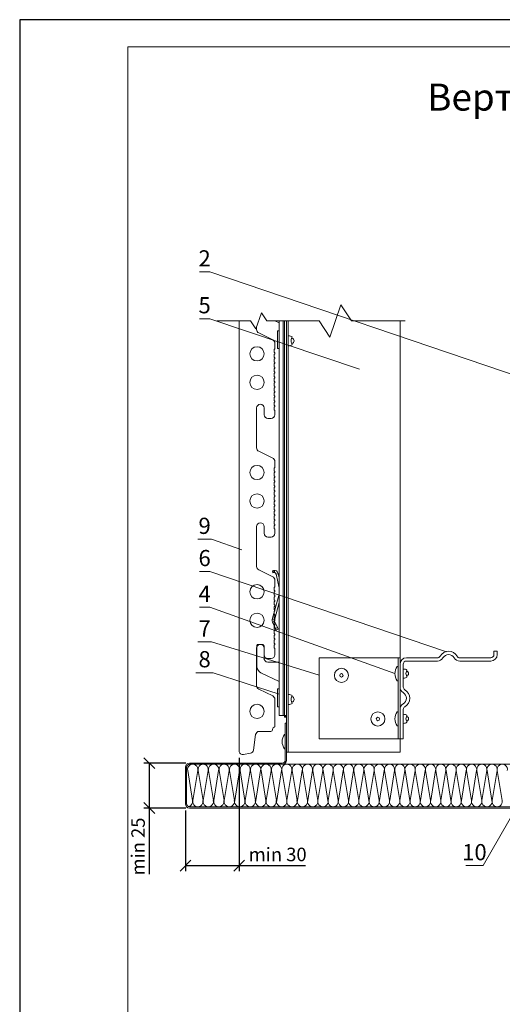
# Model space of a CAD drawing. Units: millimetres. Extents: x 46047 to 105759, y 10995 to 28056.
# Drawn here: x 51658 to 51747, y 12578 to 12761 of the extents above; entities that cross this region are included whole.
import ezdxf
from ezdxf.enums import TextEntityAlignment as Align

# ---------------------------------------------------------------- set-up
doc = ezdxf.new("R2010")
doc.units = ezdxf.units.MM
for name, color, linetype, lineweight in [('1 граница листа', 7, 'Continuous', 30), ('2 рамка+штамп', 7, 'Continuous', 30), ('31 размеры', 5, 'Continuous', 15), ('Надписи', 7, 'Continuous', 13)]:
    doc.layers.add(name, color=color, linetype=linetype, lineweight=lineweight)
for name, color, linetype, lineweight, true_color in [('7 кляммер', 7, 'Continuous', 15, 0xeec2d4), ('метизы', 7, 'Continuous', 15, 0xf9d543), ('направл вер', 7, 'Continuous', 15, 0x009ce0), ('направл гор', 7, 'Continuous', 15, 0x16c244), ('орамления', 7, 'Continuous', 15, 0xb22a35), ('панель', 7, 'Continuous', 15, 0xa9764a), ('Теплоизоляция', 7, 'Continuous', 9, 0x81831d), ('удлинители', 7, 'Continuous', 15, 0xa9d359)]:
    doc.layers.add(name, color=color, linetype=linetype, lineweight=lineweight, true_color=true_color)
doc.styles.add('альтернатива', font='isocpeur.ttf')
doc.dimstyles.new('альт 1х1', dxfattribs={"dimtxt": 2.5, "dimasz": 2, "dimexe": 1, "dimexo": 1.25, "dimgap": 0.5, "dimtad": 1, "dimtxsty": 'альтернатива', "dimblk": 'OBLIQUE', "dimcen": 2.5, "dimadec": 0, "dimazin": 0, "dimtfac": 1, "dimtmove": 0, "dimatfit": 3, "dimfxl": 1, "dimarcsym": 0})

# ---------------------------------------------------------------- blocks, each defined once
blk = doc.blocks.new('A4')
at = {"layer": '1 граница листа'}
for p, q in [((210, 297), (0, 297)), ((0, 297), (0, 0))]:
    blk.add_line(p, q, dxfattribs=at)
blk = doc.blocks.new('_Oblique')
at = {"color": 0, "linetype": 'ByBlock', "lineweight": -2}
blk.add_line((-0.5, -0.5), (0.5, 0.5), dxfattribs=at)
blk = doc.blocks.new('*D500')
at = {"layer": '31 размеры', "color": 0, "lineweight": -2, "transparency": 16777216}
for p, q in [((51698.17, 12623.92), (51698.17, 12602.91)), ((51688.2, 12614.12), (51688.2, 12602.91)), ((51688.2, 12603.91), (51698.17, 12603.91)), ((51698.17, 12603.91), (51710.42, 12603.91))]:
    blk.add_line(p, q, dxfattribs=at)
at = {"layer": 'Defpoints', "color": 0, "transparency": 16777216}
for p in [(51698.17, 12625.17), (51688.2, 12615.37), (51688.2, 12603.91)]:
    blk.add_point(p, dxfattribs=at)
at = {"layer": '31 размеры', "color": 0, "lineweight": -2, "transparency": 16777216, "xscale": 2, "yscale": 2, "zscale": 2, "rotation": 180}
blk.add_blockref('_Oblique', (51688.2, 12603.91), dxfattribs=at)
at = {"layer": '31 размеры', "color": 0, "lineweight": -2, "transparency": 16777216, "xscale": 2, "yscale": 2, "zscale": 2}
blk.add_blockref('_Oblique', (51698.17, 12603.91), dxfattribs=at)
at = {"layer": '31 размеры', "color": 0, "lineweight": 15, "transparency": 16777216, "insert": (51705.29, 12605.66), "char_height": 2.5, "attachment_point": 5, "style": 'альтернатива'}
blk.add_mtext('min 30', dxfattribs=at)
blk = doc.blocks.new('*D501')
at = {"layer": '31 размеры', "color": 0, "lineweight": -2, "transparency": 16777216}
for p, q in [((51688.27, 12622.92), (51680.51, 12622.92)), ((51681.51, 12622.92), (51681.51, 12614.59)), ((51688.27, 12614.59), (51680.51, 12614.59)), ((51681.51, 12614.59), (51681.51, 12602.34))]:
    blk.add_line(p, q, dxfattribs=at)
at = {"layer": 'Defpoints', "color": 0, "transparency": 16777216}
for p in [(51681.51, 12622.92), (51689.52, 12622.92), (51689.52, 12614.59)]:
    blk.add_point(p, dxfattribs=at)
at = {"layer": '31 размеры', "color": 0, "lineweight": -2, "transparency": 16777216, "xscale": 2, "yscale": 2, "zscale": 2}
for p, rotation in [((51681.51, 12622.92), 90), ((51681.51, 12614.59), 270)]:
    blk.add_blockref('_Oblique', p, dxfattribs=dict(at, rotation=rotation))
at = {"layer": '31 размеры', "color": 0, "lineweight": 15, "transparency": 16777216, "insert": (51679.76, 12607.46), "char_height": 2.5, "attachment_point": 5, "rotation": 90, "style": 'альтернатива'}
blk.add_mtext('min 25', dxfattribs=at)
blk = doc.blocks.new('vcBlockPos')
at = {"color": 0, "linetype": 'ByBlock', "lineweight": -2, "style": 'альтернатива'}
blk.add_attdef('ПОЗИЦИЯ', text='', height=5, dxfattribs=at).set_placement((0, 0), align=Align.BOTTOM_CENTER)
at = {"color": 0, "linetype": 'ByBlock', "lineweight": -2, "style": 'альтернатива', "flags": 1}
blk.add_attdef('КОЛИЧЕСТВО', text='', height=5, dxfattribs=at).set_placement((0, 0), align=Align.RIGHT)
at = {"color": 0, "linetype": 'ByBlock', "lineweight": -2, "style": 'альтернатива'}
blk.add_attdef('НТЕКСТ', text='', height=5, dxfattribs=at).set_placement((0, 0), align=Align.TOP_CENTER)

msp = doc.modelspace()

# ---------------------------------------------------------------- linework, layer by layer
at = {"layer": '2 рамка+штамп', "lineweight": 15}
for p, q in [((51677.509, 12468.69233), (51677.509, 12755.69233)), ((51677.509, 12755.69233), (51862.509, 12755.69233))]:
    msp.add_line(p, q, dxfattribs=at)
at = {"layer": '7 кляммер'}
for points in [[(51705.56682, 12704.50514), (51704.77726, 12704.87301)], [(51705.56682, 12704.87301), (51705.56682, 12631.70643)], [(51706.33515, 12704.87301), (51706.33515, 12631.70643)], [(51706.52723, 12704.87301), (51706.52723, 12631.70643)], [(51706.9498, 12704.87301), (51706.9498, 12631.70643)], [(51705.25949, 12702.738), (51705.25949, 12703.04533)], [(51705.25949, 12703.04533), (51705.25949, 12699.77995)], [(51705.56682, 12703.04533), (51705.25949, 12703.04533)], [(51705.25949, 12700.08728), (51705.25949, 12702.738)], [(51705.25949, 12699.77995), (51705.25949, 12700.08728)], [(51705.25949, 12699.77995), (51705.56682, 12699.77995)], [(51704.52958, 12658.59778), (51704.3375, 12658.55936)], [(51704.41434, 12658.1752), (51704.3375, 12658.55936)], [(51704.41434, 12658.1752), (51704.3375, 12658.55936)], [(51704.60642, 12658.21361), (51704.41434, 12658.1752)], [(51704.72166, 12658.59778), (51704.52958, 12658.59778)], [(51704.60642, 12658.21361), (51704.52958, 12658.59778)], [(51704.68325, 12658.21361), (51704.60642, 12658.21361)], [(51704.68325, 12658.21361), (51704.72166, 12658.59778)], [(51704.76008, 12658.21361), (51704.68325, 12658.21361)], [(51704.7985, 12658.59778), (51704.72166, 12658.59778)], [(51704.91375, 12658.09837), (51704.76008, 12658.21361)], [(51705.06741, 12658.52094), (51704.7985, 12658.59778)], [(51704.99058, 12657.9447), (51704.91375, 12658.09837)], [(51704.99058, 12657.9447), (51705.37474, 12658.02153)], [(51705.56682, 12655.37082), (51704.99058, 12657.9447)], [(51705.25949, 12658.32886), (51705.06741, 12658.52094)], [(51705.37474, 12658.02153), (51705.25949, 12658.32886)], [(51705.56682, 12657.29163), (51705.37474, 12658.02153)], [(51704.26067, 12649.53155), (51705.56682, 12654.21833)], [(51704.68325, 12649.4163), (51705.56682, 12652.68168)], [(51704.26067, 12649.53155), (51704.26067, 12649.26264)], [(51704.26067, 12649.53155), (51704.68325, 12649.4163)], [(51704.26067, 12649.26264), (51704.3375, 12649.03214)], [(51704.3375, 12649.03214), (51704.68325, 12649.22422)], [(51704.87533, 12647.84124), (51704.3375, 12649.03214)], [(51704.68325, 12649.4163), (51704.68325, 12649.22422)], [(51705.25949, 12648.03332), (51704.68325, 12649.22422)], [(51704.68325, 12649.22422), (51704.68325, 12649.22422)], [(51704.87533, 12647.84124), (51705.25949, 12648.03332)], [(51705.02899, 12647.53391), (51704.87533, 12647.84124)], [(51705.37474, 12647.72599), (51705.25949, 12648.03332)], [(51705.02899, 12647.53391), (51705.37474, 12647.72599)], [(51701.45629, 12644.69111), (51701.41787, 12644.57586)], [(51701.41787, 12640.81107), (51701.41787, 12644.57586)], [(51701.57154, 12644.88319), (51701.45629, 12644.69111)], [(51701.76362, 12644.92161), (51701.57154, 12644.88319)], [(51701.76362, 12644.92161), (51702.41669, 12644.92161)], [(51702.53194, 12644.88319), (51702.41669, 12644.92161)], [(51702.68561, 12644.76794), (51702.53194, 12644.88319)], [(51702.76244, 12644.57586), (51702.68561, 12644.76794)], [(51702.76244, 12644.57586), (51702.76244, 12642.42455)], [(51702.76244, 12642.42455), (51702.80085, 12642.11722)], [(51701.41787, 12640.81107), (51701.4947, 12640.46533)], [(51701.4947, 12640.46533), (51701.64837, 12640.11958)], [(51702.80085, 12642.11722), (51702.95452, 12641.88673)], [(51702.95452, 12641.88673), (51703.18502, 12641.69465)], [(51703.18502, 12641.69465), (51703.49235, 12641.61781)], [(51703.49235, 12641.61781), (51703.56918, 12641.61781)], [(51703.56918, 12641.61781), (51705.56682, 12641.61781)], [(51701.64837, 12640.11958), (51701.91728, 12639.85067)], [(51701.91728, 12639.85067), (51702.1862, 12639.65859)], [(51705.56682, 12638.04511), (51702.1862, 12639.65859)], [(51705.25949, 12636.31638), (51705.25949, 12636.66212)], [(51705.25949, 12636.66212), (51705.25949, 12633.31991)], [(51705.56682, 12636.66212), (51705.25949, 12636.66212)], [(51705.25949, 12633.66566), (51705.25949, 12636.31638)], [(51705.25949, 12633.31991), (51705.25949, 12633.66566)], [(51705.25949, 12633.31991), (51705.56682, 12633.31991)], [(51706.33515, 12631.70643), (51705.56682, 12631.70643)], [(51706.52723, 12631.70643), (51706.33515, 12631.70643)], [(51706.52723, 12631.70643), (51706.9498, 12631.70643)], [(51706.52723, 12631.70643), (51706.52723, 12631.55277)], [(51706.52723, 12631.55277), (51706.9498, 12631.55277)], [(51706.52723, 12631.55277), (51706.9498, 12631.55277)], [(51706.52723, 12631.3991), (51706.52723, 12631.55277)], [(51706.52723, 12631.3991), (51706.9498, 12631.3991)], [(51706.9498, 12631.70643), (51706.9498, 12631.55277)], [(51706.9498, 12631.3991), (51706.9498, 12631.55277)]]:
    msp.add_lwpolyline(points, dxfattribs=at)
at = {"layer": 'метизы', "lineweight": 15, "ltscale": 10}
for p, q in [((51707.23387, 12700.22193), (51707.23387, 12702.10365)), ((51727.42767, 12640.81399), (51727.5898, 12640.81399)), ((51727.5898, 12638.18899), (51727.5898, 12640.81399)), ((51728.5498, 12638.65471), (51728.5498, 12640.34826)), ((51727.42767, 12638.18899), (51727.5898, 12638.18899)), ((51707.23387, 12633.76189), (51707.23387, 12635.64362)), ((51727.42767, 12632.42895), (51727.5898, 12632.42895)), ((51727.5898, 12629.80395), (51727.5898, 12632.42895)), ((51728.5498, 12630.26967), (51728.5498, 12631.96322)), ((51727.42767, 12629.80395), (51727.5898, 12629.80395)), ((51706.54189, 12628.21056), (51706.70402, 12628.21056)), ((51706.70402, 12625.58556), (51706.70402, 12628.21056)), ((51706.54189, 12625.58556), (51706.70402, 12625.58556))]:
    msp.add_line(p, q, dxfattribs=at)
for centre, radius in [((51717.10324, 12639.17732), 1.3125), ((51717.10324, 12639.17732), 0.3179), ((51723.85477, 12631.0962), 1.3125), ((51723.85477, 12631.0962), 0.3179)]:
    msp.add_circle(centre, radius, dxfattribs=at)
for centre, radius, start, end in [((51707.78126, 12701.18179), 0.53998, 284.8757099, 74.7178665), ((51729.26006, 12639.50149), 2.25396, 144.3868459, 215.6131541), ((51729.04245, 12639.51858), 0.48598, 284.8757099, 74.7178665), ((51707.78126, 12634.72175), 0.53998, 284.8757099, 74.7178665), ((51729.26006, 12631.11645), 2.25396, 144.3868459, 215.6131541), ((51729.04245, 12631.13354), 0.48598, 284.8757099, 74.7178665), ((51708.37428, 12626.89806), 2.25396, 144.3868459, 215.6131541)]:
    msp.add_arc(centre, radius, start, end, dxfattribs=at)
for points in [[(51707.23387, 12702.10365), (51707.94907, 12701.8973), (51707.77084, 12701.1901), (51707.94907, 12700.44673), (51707.23387, 12700.22193)], [(51728.5498, 12640.34826), (51729.19348, 12640.16254), (51729.03308, 12639.52606), (51729.19348, 12638.85702), (51728.5498, 12638.65471)], [(51707.23387, 12635.64362), (51707.94907, 12635.43726), (51707.77084, 12634.73006), (51707.94907, 12633.98669), (51707.23387, 12633.76189)], [(51728.5498, 12631.96322), (51729.19348, 12631.7775), (51729.03308, 12631.14103), (51729.19348, 12630.47199), (51728.5498, 12630.26967)]]:
    msp.add_spline(points, degree=3, dxfattribs=at)
at = {"layer": 'Надписи', "color": 0}
for points in [[(51750.55001, 12694.32912), (51692.72315, 12713.9572), (51690.79458, 12713.9572)], [(51720.44529, 12695.94385), (51692.72315, 12705.27736), (51690.79458, 12705.27736)], [(51698.65818, 12662.42577), (51693.04458, 12664.38912), (51690.47315, 12664.38912)], [(51736.5614, 12643.53951), (51692.72315, 12658.41946), (51690.79458, 12658.41946)], [(51727.0061, 12639.50149), (51692.72315, 12651.79204), (51690.79458, 12651.79204)], [(51712.9498, 12639.2325), (51693.04458, 12645.36539), (51690.47315, 12645.36539)], [(51705.56682, 12635.69799), (51693.36601, 12639.66711), (51690.15172, 12639.66711)]]:
    msp.add_lwpolyline(points, dxfattribs=at)
at = {"layer": 'Надписи'}
msp.add_lwpolyline([(51749.5349, 12614.69474), (51743.34254, 12603.91068), (51740.12826, 12603.91068)], dxfattribs=at)
at = {"layer": 'направл вер', "lineweight": 15}
for p, q in [((51706.9498, 12624.92176), (51706.9498, 12704.87301)), ((51706.9498, 12624.92176), (51706.9498, 12704.87301)), ((51706.9498, 12624.92176), (51706.9498, 12704.87301)), ((51707.23387, 12624.92176), (51707.23387, 12704.87301)), ((51727.9498, 12624.92176), (51727.9498, 12704.87301)), ((51727.9498, 12624.92176), (51706.9498, 12624.92176))]:
    msp.add_line(p, q, dxfattribs=at)
msp.add_lwpolyline([(51706.4498, 12704.87301), (51712.97524, 12704.87301), (51714.97524, 12701.87301), (51716.97524, 12707.87301), (51718.97524, 12704.87301), (51728.89513, 12704.87301)], dxfattribs=at)
at = {"layer": 'направл гор'}
for p, q in [((51712.9498, 12627.43198), (51712.9498, 12642.43198)), ((51712.9498, 12642.43198), (51727.9498, 12642.43198)), ((51727.5898, 12642.43198), (51727.5898, 12627.43198)), ((51727.9498, 12642.43198), (51727.9498, 12627.43198)), ((51727.9498, 12627.43198), (51712.9498, 12627.43198))]:
    msp.add_line(p, q, dxfattribs=at)
at = {"layer": 'орамления', "lineweight": 15}
for p, q in [((51706.70402, 12623.47436), (51706.70402, 12630.32176)), ((51706.70402, 12630.32176), (51706.93712, 12630.32176)), ((51706.93712, 12623.47436), (51706.93712, 12630.32176)), ((51688.9855, 12622.92176), (51706.15142, 12622.92176)), ((51688.9855, 12622.68866), (51706.15142, 12622.68866)), ((51688.1998, 12615.37496), (51688.1998, 12622.13606)), ((51688.4329, 12615.37496), (51688.4329, 12622.13606)), ((51791.68862, 12614.82236), (51688.9855, 12614.82236)), ((51791.88504, 12614.58926), (51688.9855, 12614.58926))]:
    msp.add_line(p, q, dxfattribs=at)
for centre, radius, start, end in [((51688.9855, 12622.13606), 0.7857, 90, 180), ((51688.9855, 12622.13606), 0.5526, 90, 180), ((51706.15142, 12623.47436), 0.5526, 270, 0), ((51706.15142, 12623.47436), 0.7857, 270, 0), ((51688.9855, 12615.37496), 0.7857, 180, 270), ((51688.9855, 12615.37496), 0.5526, 180, 270)]:
    msp.add_arc(centre, radius, start, end, dxfattribs=at)
at = {"layer": 'панель'}
for p, q in [((51698.16701, 12625.17281), (51698.16701, 12704.87301)), ((51701.39715, 12703.74936), (51701.39715, 12703.2551)), ((51704.37654, 12701.37021), (51701.78661, 12702.63211)), ((51704.766, 12699.75062), (51704.766, 12700.74723)), ((51704.6175, 12699.49341), (51704.6175, 12699.11683)), ((51704.6175, 12698.60241), (51704.6175, 12698.22583)), ((51704.6175, 12697.71141), (51704.6175, 12697.33483)), ((51704.6175, 12697.71141), (51704.6175, 12697.33483)), ((51704.6175, 12696.82041), (51704.6175, 12696.44383)), ((51704.6175, 12695.92941), (51704.6175, 12695.55283)), ((51704.6175, 12695.03841), (51704.6175, 12694.66183)), ((51704.6175, 12694.14741), (51704.6175, 12693.77083)), ((51704.6175, 12694.14741), (51704.6175, 12693.77083)), ((51704.6175, 12693.25641), (51704.6175, 12692.87983)), ((51704.6175, 12692.36541), (51704.6175, 12691.98883)), ((51704.6175, 12691.47441), (51704.6175, 12691.09783)), ((51704.6175, 12690.58341), (51704.6175, 12690.20683)), ((51704.6175, 12690.58341), (51704.6175, 12690.20683)), ((51701.39715, 12688.72789), (51701.39715, 12681.33276)), ((51702.09515, 12689.42089), (51702.09015, 12689.42089)), ((51702.78815, 12687.48926), (51702.78815, 12688.72789)), ((51704.6175, 12689.69241), (51704.6175, 12689.31583)), ((51704.6175, 12688.80141), (51704.6175, 12688.42483)), ((51704.766, 12688.16762), (51704.766, 12687.48926)), ((51704.073, 12686.79626), (51703.48115, 12686.79626)), ((51704.37654, 12679.44787), (51701.78661, 12680.70977)), ((51704.766, 12677.76419), (51704.766, 12678.82488)), ((51704.6175, 12677.50698), (51704.6175, 12677.1304)), ((51704.6175, 12676.61598), (51704.6175, 12676.2394)), ((51704.6175, 12675.72498), (51704.6175, 12675.3484)), ((51704.6175, 12675.72498), (51704.6175, 12675.3484)), ((51704.6175, 12674.83398), (51704.6175, 12674.4574)), ((51704.6175, 12673.94298), (51704.6175, 12673.5664)), ((51704.6175, 12673.05198), (51704.6175, 12672.6754)), ((51704.6175, 12672.16098), (51704.6175, 12671.7844)), ((51704.6175, 12672.16098), (51704.6175, 12671.7844)), ((51704.6175, 12671.26998), (51704.6175, 12670.8934)), ((51704.6175, 12670.37898), (51704.6175, 12670.0024)), ((51704.6175, 12669.48798), (51704.6175, 12669.1114)), ((51704.6175, 12668.59698), (51704.6175, 12668.2204)), ((51704.6175, 12668.59698), (51704.6175, 12668.2204)), ((51701.39715, 12666.74146), (51701.39715, 12659.34633)), ((51702.09515, 12667.43446), (51702.09015, 12667.43446)), ((51702.78815, 12665.50284), (51702.78815, 12666.74146)), ((51704.6175, 12667.70598), (51704.6175, 12667.3294)), ((51704.6175, 12666.81498), (51704.6175, 12666.4384)), ((51704.766, 12666.18119), (51704.766, 12665.50284)), ((51704.073, 12664.80984), (51703.48115, 12664.80984)), ((51704.37654, 12657.46144), (51701.78661, 12658.72334)), ((51704.6175, 12655.40387), (51704.6175, 12655.02729)), ((51704.766, 12655.66108), (51704.766, 12656.83846)), ((51704.6175, 12654.51287), (51704.6175, 12654.13629)), ((51704.6175, 12653.62187), (51704.6175, 12653.24529)), ((51704.6175, 12653.62187), (51704.6175, 12653.24529)), ((51704.6175, 12652.73087), (51704.6175, 12652.35429)), ((51704.6175, 12651.83987), (51704.6175, 12651.46329)), ((51704.6175, 12650.94887), (51704.6175, 12650.57229)), ((51704.6175, 12650.05787), (51704.6175, 12649.68129)), ((51704.6175, 12650.05787), (51704.6175, 12649.68129)), ((51704.6175, 12649.16687), (51704.6175, 12648.79029)), ((51704.6175, 12648.27587), (51704.6175, 12647.89929)), ((51704.6175, 12647.38487), (51704.6175, 12647.00829)), ((51704.6175, 12646.49387), (51704.6175, 12646.11729)), ((51704.6175, 12646.49387), (51704.6175, 12646.11729)), ((51701.39715, 12644.22861), (51701.39715, 12637.24322)), ((51702.09515, 12644.92161), (51702.09015, 12644.92161)), ((51702.78815, 12642.98998), (51702.78815, 12644.22861)), ((51704.6175, 12645.60287), (51704.6175, 12645.22629)), ((51704.6175, 12644.71187), (51704.6175, 12644.33529)), ((51704.073, 12642.29698), (51703.48115, 12642.29698)), ((51704.766, 12644.07808), (51704.766, 12642.98998)), ((51704.37654, 12635.35833), (51701.78661, 12636.62023)), ((51704.766, 12629.68911), (51704.766, 12634.73535)), ((51701.20579, 12628.19058), (51700.79952, 12625.31536)), ((51701.89197, 12628.78662), (51704.01163, 12628.78662)), ((51704.34163, 12629.2222), (51704.34163, 12629.11662)), ((51700.24341, 12624.73164), (51698.99009, 12624.49213))]:
    msp.add_line(p, q, dxfattribs=at)
at = {"layer": 'панель', "lineweight": 15}
msp.add_lwpolyline([(51708.53942, 12704.87301), (51703.27171, 12704.87301), (51702.27171, 12706.37301), (51701.27171, 12703.37301), (51700.27171, 12704.87301), (51694.04447, 12704.87301)], dxfattribs=at)
at = {"layer": 'панель'}
for centre in [(51701.46667, 12698.75729), (51701.46667, 12693.47729), (51701.46667, 12676.77087), (51701.46667, 12671.49087), (51701.46667, 12654.66776), (51701.46667, 12649.38776), (51701.46667, 12632.49386)]:
    msp.add_circle(centre, 1.32, dxfattribs=at)
for centre, radius, start, end in [((51702.09015, 12703.2551), 0.693, 180, 244.0231301), ((51704.073, 12700.74723), 0.693, 0, 64.0231301), ((51704.766, 12699.49341), 0.1485, 120, 180), ((51704.766, 12699.11683), 0.1485, 180, 240), ((51704.6175, 12699.75062), 0.1485, 300, 0), ((51704.6175, 12698.85962), 0.1485, 0, 60), ((51704.6175, 12698.85962), 0.1485, 300, 0), ((51704.766, 12698.60241), 0.1485, 120, 180), ((51704.766, 12698.22583), 0.1485, 180, 240), ((51704.766, 12697.71141), 0.1485, 120, 180), ((51704.766, 12697.71141), 0.1485, 120, 180), ((51704.766, 12697.33483), 0.1485, 180, 240), ((51704.766, 12697.33483), 0.1485, 180, 240), ((51704.6175, 12697.96862), 0.1485, 300, 60), ((51704.61859, 12697.96799), 0.14741, 299.7550488, 0.2451527), ((51704.6175, 12697.07762), 0.1485, 300, 60), ((51704.6175, 12697.07762), 0.1485, 300, 60), ((51704.766, 12696.82041), 0.1485, 120, 180), ((51704.766, 12696.82041), 0.1485, 120, 180), ((51704.766, 12696.44383), 0.1485, 180, 240), ((51704.766, 12695.92941), 0.1485, 120, 180), ((51704.766, 12695.55283), 0.1485, 180, 240), ((51704.6175, 12696.18662), 0.1485, 300, 60), ((51704.6175, 12695.29562), 0.1485, 0, 60), ((51704.6175, 12695.29562), 0.1485, 300, 0), ((51704.766, 12695.03841), 0.1485, 120, 180), ((51704.766, 12694.66183), 0.1485, 180, 240), ((51704.766, 12694.14741), 0.1485, 120, 180), ((51704.766, 12694.14741), 0.1485, 120, 180), ((51704.766, 12693.77083), 0.1485, 180, 240), ((51704.766, 12693.77083), 0.1485, 180, 240), ((51704.766, 12693.25641), 0.1485, 120, 180), ((51704.766, 12693.25641), 0.1485, 120, 180), ((51704.6175, 12694.40462), 0.1485, 300, 60), ((51704.61859, 12694.40399), 0.14741, 299.7550488, 0.2451527), ((51704.6175, 12693.51362), 0.1485, 300, 60), ((51704.6175, 12693.51362), 0.1485, 300, 60), ((51704.766, 12692.87983), 0.1485, 180, 240), ((51704.766, 12692.36541), 0.1485, 120, 180), ((51704.766, 12691.98883), 0.1485, 180, 240), ((51704.766, 12691.47441), 0.1485, 120, 180), ((51704.6175, 12692.62262), 0.1485, 300, 60), ((51704.6175, 12691.73162), 0.1485, 0, 60), ((51704.6175, 12691.73162), 0.1485, 300, 0), ((51704.766, 12691.09783), 0.1485, 180, 240), ((51704.766, 12690.58341), 0.1485, 120, 180), ((51704.766, 12690.58341), 0.1485, 120, 180), ((51704.766, 12690.20683), 0.1485, 180, 240), ((51704.766, 12690.20683), 0.1485, 180, 240), ((51704.766, 12689.69241), 0.1485, 120, 180), ((51704.766, 12689.69241), 0.1485, 120, 180), ((51704.6175, 12690.84062), 0.1485, 300, 60), ((51704.61859, 12690.83999), 0.14741, 299.7550488, 0.2451527), ((51704.6175, 12689.94962), 0.1485, 300, 60), ((51704.6175, 12689.94962), 0.1485, 300, 60), ((51702.09015, 12688.72789), 0.693, 90, 180), ((51702.09515, 12688.72789), 0.693, 0, 90), ((51704.766, 12689.31583), 0.1485, 180, 240), ((51704.766, 12688.80141), 0.1485, 120, 180), ((51704.766, 12688.42483), 0.1485, 180, 240), ((51704.6175, 12689.05862), 0.1485, 300, 60), ((51704.6175, 12688.16762), 0.1485, 0, 60), ((51703.48115, 12687.48926), 0.693, 180, 270), ((51704.073, 12687.48926), 0.693, 270, 0), ((51702.09015, 12681.33276), 0.693, 180, 244.0231301), ((51704.073, 12678.82488), 0.693, 0, 64.0231301), ((51704.766, 12677.50698), 0.1485, 120, 180), ((51704.766, 12677.1304), 0.1485, 180, 240), ((51704.6175, 12677.76419), 0.1485, 300, 0), ((51704.6175, 12676.87319), 0.1485, 0, 60), ((51704.766, 12676.61598), 0.1485, 120, 180), ((51704.766, 12676.2394), 0.1485, 180, 240), ((51704.766, 12675.72498), 0.1485, 120, 180), ((51704.766, 12675.72498), 0.1485, 120, 180), ((51704.766, 12675.3484), 0.1485, 180, 240), ((51704.766, 12675.3484), 0.1485, 180, 240), ((51704.6175, 12676.87319), 0.1485, 300, 0), ((51704.6175, 12675.98219), 0.1485, 300, 60), ((51704.61859, 12675.98156), 0.14741, 299.7550488, 0.2451527), ((51704.6175, 12675.09119), 0.1485, 300, 60), ((51704.6175, 12675.09119), 0.1485, 300, 60), ((51704.766, 12674.83398), 0.1485, 120, 180), ((51704.766, 12674.83398), 0.1485, 120, 180), ((51704.766, 12674.4574), 0.1485, 180, 240), ((51704.766, 12673.94298), 0.1485, 120, 180), ((51704.766, 12673.5664), 0.1485, 180, 240), ((51704.6175, 12674.20019), 0.1485, 300, 60), ((51704.6175, 12673.30919), 0.1485, 0, 60), ((51704.6175, 12673.30919), 0.1485, 300, 0), ((51704.766, 12673.05198), 0.1485, 120, 180), ((51704.766, 12672.6754), 0.1485, 180, 240), ((51704.766, 12672.16098), 0.1485, 120, 180), ((51704.766, 12672.16098), 0.1485, 120, 180), ((51704.766, 12671.7844), 0.1485, 180, 240), ((51704.766, 12671.7844), 0.1485, 180, 240), ((51704.6175, 12672.41819), 0.1485, 300, 60), ((51704.61859, 12672.41756), 0.14741, 299.7550488, 0.2451527), ((51704.6175, 12671.52719), 0.1485, 300, 60), ((51704.6175, 12671.52719), 0.1485, 300, 60), ((51704.766, 12671.26998), 0.1485, 120, 180), ((51704.766, 12671.26998), 0.1485, 120, 180), ((51704.766, 12670.8934), 0.1485, 180, 240), ((51704.766, 12670.37898), 0.1485, 120, 180), ((51704.766, 12670.0024), 0.1485, 180, 240), ((51704.6175, 12670.63619), 0.1485, 300, 60), ((51704.6175, 12669.74519), 0.1485, 0, 60), ((51704.6175, 12669.74519), 0.1485, 300, 0), ((51704.766, 12669.48798), 0.1485, 120, 180), ((51704.766, 12669.1114), 0.1485, 180, 240), ((51704.766, 12668.59698), 0.1485, 120, 180), ((51704.766, 12668.59698), 0.1485, 120, 180), ((51704.766, 12668.2204), 0.1485, 180, 240), ((51704.766, 12668.2204), 0.1485, 180, 240), ((51704.766, 12667.70598), 0.1485, 120, 180), ((51704.766, 12667.70598), 0.1485, 120, 180), ((51704.6175, 12668.85419), 0.1485, 300, 60), ((51704.61859, 12668.85356), 0.14741, 299.7550488, 0.2451527), ((51704.6175, 12667.96319), 0.1485, 300, 60), ((51704.6175, 12667.96319), 0.1485, 300, 60), ((51702.09015, 12666.74146), 0.693, 90, 180), ((51702.09515, 12666.74146), 0.693, 0, 90), ((51704.766, 12667.3294), 0.1485, 180, 240), ((51704.766, 12666.81498), 0.1485, 120, 180), ((51704.766, 12666.4384), 0.1485, 180, 240), ((51704.6175, 12667.07219), 0.1485, 300, 60), ((51704.6175, 12666.18119), 0.1485, 0, 60), ((51703.48115, 12665.50284), 0.693, 180, 270), ((51704.073, 12665.50284), 0.693, 270, 0), ((51702.09015, 12659.34633), 0.693, 180, 244.0231301), ((51704.073, 12656.83846), 0.693, 0, 64.0231301), ((51704.766, 12655.40387), 0.1485, 120, 180), ((51704.6175, 12655.66108), 0.1485, 300, 0), ((51704.766, 12655.02729), 0.1485, 180, 240), ((51704.766, 12654.51287), 0.1485, 120, 180), ((51704.766, 12654.13629), 0.1485, 180, 240), ((51704.766, 12653.62187), 0.1485, 120, 180), ((51704.766, 12653.62187), 0.1485, 120, 180), ((51704.766, 12653.24529), 0.1485, 180, 240), ((51704.766, 12653.24529), 0.1485, 180, 240), ((51704.6175, 12654.77008), 0.1485, 0, 60), ((51704.6175, 12654.77008), 0.1485, 300, 0), ((51704.6175, 12653.87908), 0.1485, 300, 60), ((51704.61859, 12653.87845), 0.14741, 299.7550488, 0.2451527), ((51704.766, 12652.73087), 0.1485, 120, 180), ((51704.766, 12652.73087), 0.1485, 120, 180), ((51704.766, 12652.35429), 0.1485, 180, 240), ((51704.766, 12651.83987), 0.1485, 120, 180), ((51704.766, 12651.46329), 0.1485, 180, 240), ((51704.6175, 12652.98808), 0.1485, 300, 60), ((51704.6175, 12652.98808), 0.1485, 300, 60), ((51704.6175, 12652.09708), 0.1485, 300, 60), ((51704.766, 12650.94887), 0.1485, 120, 180), ((51704.766, 12650.57229), 0.1485, 180, 240), ((51704.766, 12650.05787), 0.1485, 120, 180), ((51704.766, 12650.05787), 0.1485, 120, 180), ((51704.766, 12649.68129), 0.1485, 180, 240), ((51704.766, 12649.68129), 0.1485, 180, 240), ((51704.6175, 12651.20608), 0.1485, 0, 60), ((51704.6175, 12651.20608), 0.1485, 300, 0), ((51704.6175, 12650.31508), 0.1485, 300, 60), ((51704.61859, 12650.31445), 0.14741, 299.7550488, 0.2451527), ((51704.766, 12649.16687), 0.1485, 120, 180), ((51704.766, 12649.16687), 0.1485, 120, 180), ((51704.766, 12648.79029), 0.1485, 180, 240), ((51704.766, 12648.27587), 0.1485, 120, 180), ((51704.766, 12647.89929), 0.1485, 180, 240), ((51704.6175, 12649.42408), 0.1485, 300, 60), ((51704.6175, 12649.42408), 0.1485, 300, 60), ((51704.6175, 12648.53308), 0.1485, 300, 60), ((51704.6175, 12647.64208), 0.1485, 0, 60), ((51704.766, 12647.38487), 0.1485, 120, 180), ((51704.766, 12647.00829), 0.1485, 180, 240), ((51704.766, 12646.49387), 0.1485, 120, 180), ((51704.766, 12646.49387), 0.1485, 120, 180), ((51704.766, 12646.11729), 0.1485, 180, 240), ((51704.766, 12646.11729), 0.1485, 180, 240), ((51704.6175, 12647.64208), 0.1485, 300, 0), ((51704.6175, 12646.75108), 0.1485, 300, 60), ((51704.61859, 12646.75045), 0.14741, 299.7550488, 0.2451527), ((51704.6175, 12645.86008), 0.1485, 300, 60), ((51704.6175, 12645.86008), 0.1485, 300, 60), ((51702.09015, 12644.22861), 0.693, 90, 180), ((51702.09515, 12644.22861), 0.693, 0, 90), ((51704.766, 12645.60287), 0.1485, 120, 180), ((51704.766, 12645.60287), 0.1485, 120, 180), ((51704.766, 12645.22629), 0.1485, 180, 240), ((51704.766, 12644.71187), 0.1485, 120, 180), ((51704.766, 12644.33529), 0.1485, 180, 240), ((51704.6175, 12644.96908), 0.1485, 300, 60), ((51704.6175, 12644.07808), 0.1485, 0, 60), ((51703.48115, 12642.98998), 0.693, 180, 270), ((51704.073, 12642.98998), 0.693, 270, 0), ((51702.09015, 12637.24322), 0.693, 180, 244.0231301), ((51704.073, 12634.73535), 0.693, 0, 64.0231301), ((51704.67163, 12629.2222), 0.33, 90, 180), ((51704.61859, 12629.68974), 0.14741, 291.0875953, 0.2449514), ((51701.89197, 12628.09362), 0.693, 90, 171.9572492), ((51704.01163, 12629.11662), 0.33, 270, 360), ((51698.86001, 12625.17281), 0.693, 180, 280.8186372), ((51700.11333, 12625.41232), 0.693, 280.8186372, 351.9572492)]:
    msp.add_arc(centre, radius, start, end, dxfattribs=at)
at = {"layer": 'Теплоизоляция'}
for p, q in [((51706.04044, 12622.68866), (51782.6563, 12622.68866)), ((51688.62191, 12621.53783), (51689.52807, 12615.96963)), ((51689.5713, 12615.96963), (51690.47746, 12621.53783)), ((51690.56392, 12621.53783), (51691.47008, 12615.96963)), ((51691.51331, 12615.96963), (51692.41947, 12621.53783)), ((51692.50593, 12621.53783), (51693.41209, 12615.96963)), ((51693.45532, 12615.96963), (51694.36148, 12621.53783)), ((51694.44794, 12621.53783), (51695.3541, 12615.96963)), ((51695.39733, 12615.96963), (51696.30349, 12621.53783)), ((51696.38995, 12621.53783), (51697.29611, 12615.96963)), ((51697.33935, 12615.96963), (51698.2455, 12621.53783)), ((51698.33197, 12621.53783), (51699.23813, 12615.96963)), ((51699.28136, 12615.96963), (51700.18752, 12621.53783)), ((51700.27398, 12621.53783), (51701.18014, 12615.96963)), ((51701.22337, 12615.96963), (51702.12953, 12621.53783)), ((51702.21599, 12621.53783), (51703.12215, 12615.96963)), ((51703.16538, 12615.96963), (51704.07154, 12621.53783)), ((51704.158, 12621.53783), (51705.06416, 12615.96963)), ((51705.10739, 12615.96963), (51706.01355, 12621.53783)), ((51706.05678, 12621.53783), (51706.96294, 12615.96963)), ((51707.00617, 12615.96963), (51707.91233, 12621.53783)), ((51707.9988, 12621.53783), (51708.90495, 12615.96963)), ((51708.94819, 12615.96963), (51709.85434, 12621.53783)), ((51709.89758, 12621.53783), (51710.80374, 12615.96963)), ((51710.84697, 12615.96963), (51711.75313, 12621.53783)), ((51711.79636, 12621.53783), (51712.70252, 12615.96963)), ((51712.74575, 12615.96963), (51713.65191, 12621.53783)), ((51713.69514, 12621.53783), (51714.6013, 12615.96963)), ((51714.64453, 12615.96963), (51715.55069, 12621.53783)), ((51715.59392, 12621.53783), (51716.50008, 12615.96963)), ((51716.54331, 12615.96963), (51717.44947, 12621.53783)), ((51717.4927, 12621.53783), (51718.39886, 12615.96963)), ((51718.44209, 12615.96963), (51719.34825, 12621.53783)), ((51719.39148, 12621.53783), (51720.29764, 12615.96963)), ((51720.34087, 12615.96963), (51721.24703, 12621.53783)), ((51721.29026, 12621.53783), (51722.19642, 12615.96963)), ((51722.23965, 12615.96963), (51723.14581, 12621.53783)), ((51723.18904, 12621.53783), (51724.0952, 12615.96963)), ((51724.13843, 12615.96963), (51725.04459, 12621.53783)), ((51725.08782, 12621.53783), (51725.99398, 12615.96963)), ((51726.03721, 12615.96963), (51726.94337, 12621.53783)), ((51726.9866, 12621.53783), (51727.89276, 12615.96963)), ((51727.93599, 12615.96963), (51728.84215, 12621.53783)), ((51728.88538, 12621.53783), (51729.79154, 12615.96963)), ((51729.83477, 12615.96963), (51730.74093, 12621.53783)), ((51730.78416, 12621.53783), (51731.69032, 12615.96963)), ((51731.73355, 12615.96963), (51732.63971, 12621.53783)), ((51732.68294, 12621.53783), (51733.5891, 12615.96963)), ((51733.63233, 12615.96963), (51734.53849, 12621.53783)), ((51734.58172, 12621.53783), (51735.48788, 12615.96963)), ((51735.53111, 12615.96963), (51736.43727, 12621.53783)), ((51736.4805, 12621.53783), (51737.38666, 12615.96963)), ((51737.4299, 12615.96963), (51738.33605, 12621.53783)), ((51738.37929, 12621.53783), (51739.28544, 12615.96963)), ((51739.32868, 12615.96963), (51740.23483, 12621.53783)), ((51740.27807, 12621.53783), (51741.18423, 12615.96963)), ((51741.22746, 12615.96963), (51742.13362, 12621.53783)), ((51742.17685, 12621.53783), (51743.08301, 12615.96963)), ((51743.12624, 12615.96963), (51744.0324, 12621.53783)), ((51744.07563, 12621.53783), (51744.98179, 12615.96963)), ((51745.02502, 12615.96963), (51745.93118, 12621.53783)), ((51745.97441, 12621.53783), (51746.88057, 12615.96963))]:
    msp.add_line(p, q, dxfattribs=at)
for centre, radius, start, end in [((51689.54968, 12621.73926), 0.94939, 347.7502512, 192.2497488), ((51691.49169, 12621.73926), 0.94939, 347.7502512, 192.2497488), ((51693.43371, 12621.73926), 0.94939, 347.7502512, 192.2497488), ((51695.37572, 12621.73926), 0.94939, 347.7502512, 192.2497488), ((51697.31773, 12621.73926), 0.94939, 347.7502512, 192.2497488), ((51699.25974, 12621.73926), 0.94939, 347.7502512, 192.2497488), ((51701.20175, 12621.73926), 0.94939, 347.7502512, 192.2497488), ((51703.14377, 12621.73926), 0.94939, 347.7502512, 192.2497488), ((51705.08578, 12621.73926), 0.94939, 347.7502512, 192.2497488), ((51706.98456, 12621.73926), 0.94939, 347.7502512, 192.2497488), ((51708.92657, 12621.73926), 0.94939, 347.7502512, 192.2497488), ((51710.82535, 12621.73926), 0.94939, 347.7502512, 192.2497488), ((51712.72413, 12621.73926), 0.94939, 347.7502512, 192.2497488), ((51714.62291, 12621.73926), 0.94939, 347.7502512, 192.2497488), ((51716.52169, 12621.73926), 0.94939, 347.7502512, 192.2497488), ((51718.42047, 12621.73926), 0.94939, 347.7502512, 192.2497488), ((51720.31925, 12621.73926), 0.94939, 347.7502512, 192.2497488), ((51722.21803, 12621.73926), 0.94939, 347.7502512, 192.2497488), ((51724.11682, 12621.73926), 0.94939, 347.7502512, 192.2497488), ((51726.0156, 12621.73926), 0.94939, 347.7502512, 192.2497488), ((51727.91438, 12621.73926), 0.94939, 347.7502512, 192.2497488), ((51729.81316, 12621.73926), 0.94939, 347.7502512, 192.2497488), ((51731.71194, 12621.73926), 0.94939, 347.7502512, 192.2497488), ((51733.61072, 12621.73926), 0.94939, 347.7502512, 192.2497488), ((51735.5095, 12621.73926), 0.94939, 347.7502512, 192.2497488), ((51737.40828, 12621.73926), 0.94939, 347.7502512, 192.2497488), ((51739.30706, 12621.73926), 0.94939, 347.7502512, 192.2497488), ((51741.20584, 12621.73926), 0.94939, 347.7502512, 192.2497488), ((51743.10462, 12621.73926), 0.94939, 347.7502512, 192.2497488), ((51745.0034, 12621.73926), 0.94939, 347.7502512, 192.2497488), ((51746.90218, 12621.73926), 0.94939, 347.7502512, 192.2497488), ((51688.55706, 12615.77113), 0.94877, 284.8801614, 12.0764893), ((51690.49907, 12615.77113), 0.94877, 167.9235107, 12.0764893), ((51692.44108, 12615.77113), 0.94877, 167.9235107, 12.0764893), ((51694.3831, 12615.77113), 0.94877, 167.9235107, 12.0764893), ((51696.32511, 12615.77113), 0.94877, 167.9235107, 12.0764893), ((51698.26712, 12615.77113), 0.94877, 167.9235107, 12.0764893), ((51700.20913, 12615.77113), 0.94877, 167.9235107, 12.0764893), ((51702.15114, 12615.77113), 0.94877, 167.9235107, 12.0764893), ((51704.09316, 12615.77113), 0.94877, 167.9235107, 12.0764893), ((51706.03517, 12615.77113), 0.94877, 167.9235107, 12.0764893), ((51707.93395, 12615.77113), 0.94877, 167.9235107, 12.0764893), ((51709.87596, 12615.77113), 0.94877, 167.9235107, 12.0764893), ((51711.77474, 12615.77113), 0.94877, 167.9235107, 12.0764893), ((51713.67352, 12615.77113), 0.94877, 167.9235107, 12.0764893), ((51715.5723, 12615.77113), 0.94877, 167.9235107, 12.0764893), ((51717.47108, 12615.77113), 0.94877, 167.9235107, 12.0764893), ((51719.36986, 12615.77113), 0.94877, 167.9235107, 12.0764893), ((51721.26741, 12615.77113), 0.94877, 167.9235107, 12.0764893), ((51723.16495, 12615.77113), 0.94877, 167.9235107, 12.0764893), ((51725.06249, 12615.77113), 0.94877, 167.9235107, 12.0764893), ((51726.96004, 12615.77113), 0.94877, 167.9235107, 12.0764893), ((51728.85882, 12615.77113), 0.94877, 167.9235107, 12.0764893), ((51730.7576, 12615.77113), 0.94877, 167.9235107, 12.0764893), ((51732.65638, 12615.77113), 0.94877, 167.9235107, 12.0764893), ((51734.55516, 12615.77113), 0.94877, 167.9235107, 12.0764893), ((51736.45394, 12615.77113), 0.94877, 167.9235107, 12.0764893), ((51738.35272, 12615.77113), 0.94877, 167.9235107, 12.0764893), ((51740.2515, 12615.77113), 0.94877, 167.9235107, 12.0764893), ((51742.15028, 12615.77113), 0.94877, 167.9235107, 12.0764893), ((51744.04906, 12615.77113), 0.94877, 167.9235107, 12.0764893), ((51745.94784, 12615.77113), 0.94877, 167.9235107, 12.0764893)]:
    msp.add_arc(centre, radius, start, end, dxfattribs=at)
at = {"layer": 'удлинители', "lineweight": 15}
for p, q in [((51734.87134, 12642.43198), (51729.1498, 12642.43198)), ((51744.7498, 12642.43198), (51739.02827, 12642.43198)), ((51745.3498, 12643.63198), (51745.3498, 12643.03198)), ((51745.9498, 12643.63198), (51745.3498, 12643.63198)), ((51745.9498, 12643.03198), (51745.9498, 12643.63198)), ((51727.9498, 12641.23198), (51727.9498, 12637.01044)), ((51728.5498, 12637.01044), (51728.5498, 12641.23198)), ((51729.1498, 12641.83198), (51734.87134, 12641.83198)), ((51739.02827, 12641.83198), (51744.7498, 12641.83198)), ((51727.9498, 12627.43198), (51727.9498, 12632.85352)), ((51728.5498, 12632.85352), (51728.5498, 12627.43198)), ((51728.5498, 12627.43198), (51727.9498, 12627.43198))]:
    msp.add_line(p, q, dxfattribs=at)
for centre, radius, start, end in [((51729.1498, 12641.23198), 1.2, 90, 180), ((51734.87134, 12643.03198), 0.6, 270, 330), ((51734.87134, 12643.03198), 1.2, 270, 330), ((51736.9498, 12641.83198), 1.8, 30, 150), ((51736.9498, 12641.83198), 1.2, 30, 150), ((51739.02827, 12643.03198), 1.2, 210, 270), ((51739.02827, 12643.03198), 0.6, 210, 270), ((51744.7498, 12643.03198), 0.6, 270, 0), ((51744.7498, 12643.03198), 1.2, 270, 0), ((51729.1498, 12641.23198), 0.6, 90, 180), ((51729.1498, 12637.01044), 1.2, 180, 240), ((51729.1498, 12637.01044), 0.6, 180, 240), ((51727.9498, 12634.93198), 1.2, 300, 60), ((51727.9498, 12634.93198), 1.8, 300, 60), ((51729.1498, 12632.85352), 1.2, 120, 180), ((51729.1498, 12632.85352), 0.6, 120, 180)]:
    msp.add_arc(centre, radius, start, end, dxfattribs=at)

# ---------------------------------------------------------------- block references
at = {"lineweight": 15}
msp.add_blockref('A4', (51657.509, 12463.69233), dxfattribs=at)
at = {"layer": 'Надписи', "color": 0}
ref = msp.add_blockref('vcBlockPos', (51691.75887, 12713.9572), dxfattribs=dict(at, xscale=-1))
ref.add_attrib('ПОЗИЦИЯ', '2', dxfattribs={"layer": '0', "color": 0, "linetype": 'ByBlock', "lineweight": -2, "height": 3, "style": 'альтернатива'}).set_placement((51691.75887, 12714.9572), align=Align.CENTER)
ref = msp.add_blockref('vcBlockPos', (51691.75887, 12705.27736), dxfattribs=dict(at, xscale=-1))
ref.add_attrib('ПОЗИЦИЯ', '5', dxfattribs={"layer": '0', "color": 0, "linetype": 'ByBlock', "lineweight": -2, "height": 3, "style": 'альтернатива'}).set_placement((51691.75887, 12706.27736), align=Align.CENTER)
ref = msp.add_blockref('vcBlockPos', (51691.75887, 12664.38912), dxfattribs=dict(at, xscale=-1))
ref.add_attrib('ПОЗИЦИЯ', '9', dxfattribs={"layer": '0', "color": 0, "linetype": 'ByBlock', "lineweight": -2, "height": 3, "style": 'альтернатива'}).set_placement((51691.75887, 12665.38912), align=Align.CENTER)
ref = msp.add_blockref('vcBlockPos', (51691.75887, 12658.41946), dxfattribs=dict(at, xscale=-1))
ref.add_attrib('ПОЗИЦИЯ', '6', dxfattribs={"layer": '0', "color": 0, "linetype": 'ByBlock', "lineweight": -2, "height": 3, "style": 'альтернатива'}).set_placement((51691.75887, 12659.41946), align=Align.CENTER)
ref = msp.add_blockref('vcBlockPos', (51691.75887, 12651.79204), dxfattribs=dict(at, xscale=-1))
ref.add_attrib('ПОЗИЦИЯ', '4', dxfattribs={"layer": '0', "color": 0, "linetype": 'ByBlock', "lineweight": -2, "height": 3, "style": 'альтернатива'}).set_placement((51691.75887, 12652.79204), align=Align.CENTER)
ref = msp.add_blockref('vcBlockPos', (51691.75887, 12645.36539), dxfattribs=dict(at, xscale=-1))
ref.add_attrib('ПОЗИЦИЯ', '7', dxfattribs={"layer": '0', "color": 0, "linetype": 'ByBlock', "lineweight": -2, "height": 3, "style": 'альтернатива'}).set_placement((51691.75887, 12646.36539), align=Align.CENTER)
ref = msp.add_blockref('vcBlockPos', (51691.75887, 12639.66711), dxfattribs=dict(at, xscale=-1))
ref.add_attrib('ПОЗИЦИЯ', '8', dxfattribs={"layer": '0', "color": 0, "linetype": 'ByBlock', "lineweight": -2, "height": 3, "style": 'альтернатива'}).set_placement((51691.75887, 12640.66711), align=Align.CENTER)
at = {"layer": 'Надписи'}
ref = msp.add_blockref('vcBlockPos', (51741.7354, 12603.91068), dxfattribs=dict(at, xscale=-1))
ref.add_attrib('ПОЗИЦИЯ', '10', dxfattribs={"layer": '0', "color": 0, "linetype": 'ByBlock', "lineweight": -2, "height": 3, "style": 'альтернатива'}).set_placement((51741.7354, 12604.91068), align=Align.CENTER)

# ---------------------------------------------------------------- texts
at = {"layer": 'Надписи', "lineweight": 15, "insert": (51770.009, 12745.69233), "char_height": 5, "width": 79.7482297, "attachment_point": 5, "style": 'альтернатива'}
msp.add_mtext('Вертикальный разрез', dxfattribs=at)

# ---------------------------------------------------------------- dimensions: what is measured, and where the dimension line sits
at = {"layer": '31 размеры', "lineweight": 15}
dim = msp.add_linear_dim(base=(51688.1998, 12603.91068), p1=(51698.16701, 12625.17281), p2=(51688.1998, 12615.37496), text='min 30', dimstyle='альт 1х1', override={"dimfxl": 1.5}, dxfattribs=at)
dim.commit()
dim.dimension.update_dxf_attribs({"geometry": '*D500', "text_midpoint": (51705.29201, 12603.91068), "dimtype": 160})
dim = msp.add_linear_dim(base=(51681.51159, 12622.92176), p1=(51689.51856, 12614.58926), p2=(51689.51856, 12622.92176), angle=90, text='min 25', dimstyle='альт 1х1', override={"dimfxl": 1.5}, dxfattribs=at)
dim.commit()
dim.dimension.update_dxf_attribs({"geometry": '*D501', "text_midpoint": (51681.51159, 12607.46426), "dimtype": 160})

doc.saveas('drawing.dxf')
